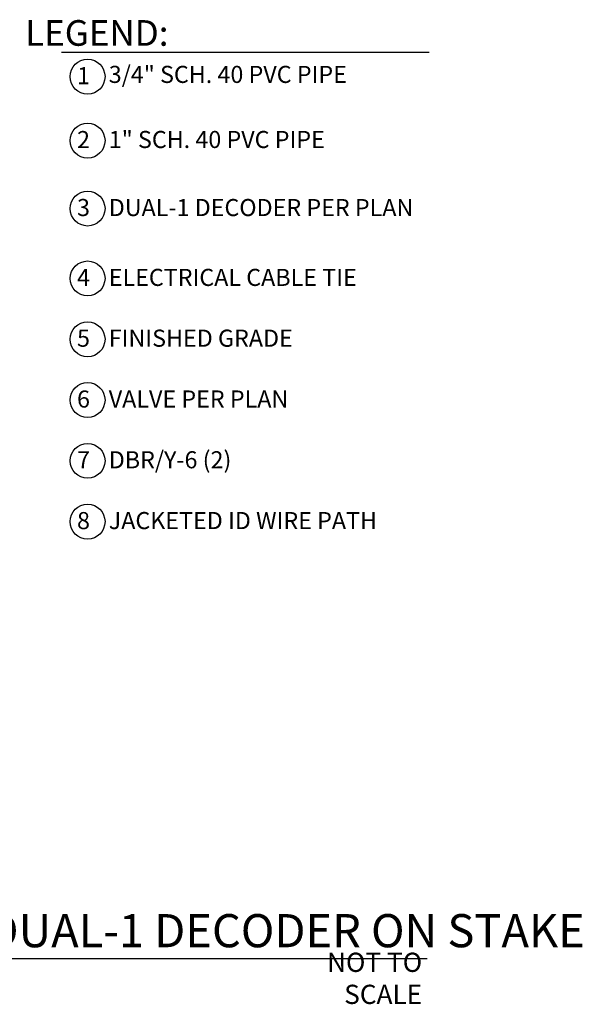
# Model space of a CAD drawing. Units: inches. Extents: x 148.7 to 197.2, y -106.2 to -77.1.
# Drawn here: x 180.7 to 197.2, y -105.9 to -77.1 of the extents above; entities that cross this region are included whole.
import ezdxf

# ---------------------------------------------------------------- set-up
doc = ezdxf.new("R2010")
doc.units = ezdxf.units.IN
doc.header["$MEASUREMENT"] = 0
doc.layers.add('HI Text', color=2, linetype='Continuous')
doc.styles.add('Hunter', font='romans.shx', dxfattribs={"width": 0.7})

msp = doc.modelspace()

# ---------------------------------------------------------------- linework, layer by layer
at = {"layer": 'HI Text'}
msp.add_line((152.503, -104.547), (192.653, -104.547), dxfattribs=at)
msp.add_lwpolyline([(181.945, -78.033), (192.704, -78.033)], dxfattribs=at)
for centre in [(182.71, -78.753), (182.71, -80.623), (182.71, -82.611), (182.71, -84.656), (182.71, -86.435), (182.71, -88.213), (182.71, -89.991), (182.71, -91.77)]:
    msp.add_circle(centre, 0.511, dxfattribs=at)

# ---------------------------------------------------------------- texts
at = {"layer": 'HI Text', "attachment_point": 6, "style": 'Hunter'}
for s, insert, char_height in [('{\\fArial|b0|i0|c0|p34;LEGEND:}', (185.079, -77.475), 0.75), ('{\\fArial|b0|i0|c0|p34;1}', (182.781, -78.723), 0.5), ('{\\fArial|b0|i0|c0|p34;2}', (182.781, -80.593), 0.5), ('{\\fArial|b0|i0|c0|p34;NOT TO SCALE}', (192.503, -105.128), 0.5625)]:
    msp.add_mtext(s, dxfattribs=dict(at, insert=insert, char_height=char_height))
at = {"layer": 'HI Text', "style": 'Hunter'}
for s, insert, char_height, width, attachment_point in [('\\A1;{\\fArial|b0|i0|c0|p34;3/4" SCH. 40 PVC PIPE}', (183.331, -78.437), 0.5, 14.36767, 1), ('\\A1;{\\fArial|b0|i0|c0|p34;1" SCH. 40 PVC PIPE}', (183.331, -80.341), 0.5, 14.36767, 1), ('{\\fArial|b0|i0|c0|p34;3}', (182.781, -82.581), 0.5, 0.23182, 6), ('\\A1;{\\fArial|b0|i0|c0|p34;DUAL-1 DECODER PER PLAN}', (183.331, -82.332), 0.5, 14.36767, 1), ('{\\fArial|b0|i0|c0|p34;4}', (182.781, -84.626), 0.5, 0.23182, 6), ('\\A1;{\\fArial|b0|i0|c0|p34;ELECTRICAL CABLE TIE}', (183.331, -84.625), 0.5, 14.36767, 4), ('{\\fArial|b0|i0|c0|p34;5}', (182.781, -86.404), 0.5, 0.23182, 6), ('\\A1;{\\fArial|b0|i0|c0|p34;FINISHED GRADE}', (183.331, -86.403), 0.5, 14.36767, 4), ('{\\fArial|b0|i0|c0|p34;6}', (182.781, -88.183), 0.5, 0.23182, 6), ('\\A1;{\\fArial|b0|i0|c0|p34;VALVE PER PLAN}', (183.331, -88.181), 0.5, 14.36767, 4), ('{\\fArial|b0|i0|c0|p34;7}', (182.781, -89.961), 0.5, 0.23182, 6), ('\\A1;{\\fArial|b0|i0|c0|p34;DBR/Y-6 (2)}', (183.331, -89.96), 0.5, 14.36767, 4), ('{\\fArial|b0|i0|c0|p34;8}', (182.781, -91.739), 0.5, 0.23182, 6), ('\\A1;{\\fArial|b0|i0|c0|p34;JACKETED ID WIRE PATH}', (183.331, -91.738), 0.5, 14.36767, 4), ('{\\fArial|b0|i0|c0|p34;DUAL-1 DECODER ON STAKE}', (197.263, -103.734), 0.97031, 44.32945, 6)]:
    msp.add_mtext(s, dxfattribs=dict(at, insert=insert, char_height=char_height, width=width, attachment_point=attachment_point))

doc.saveas('drawing.dxf')
